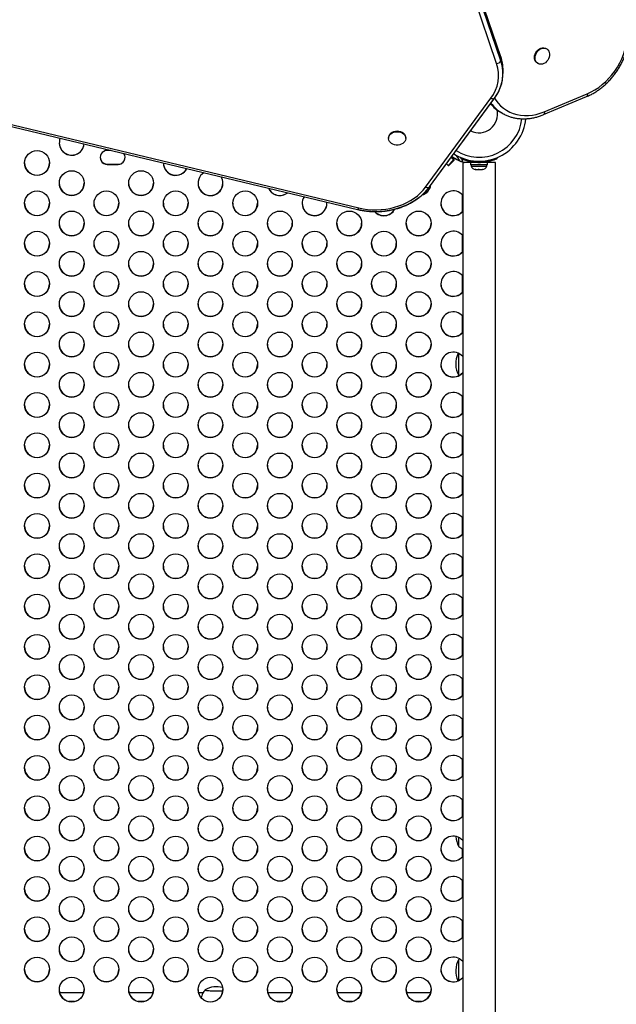
# Model space of a CAD drawing. Units: inches. Extents: x 306 to 2383, y 121 to 1067.
# Drawn here: x 544 to 568, y 344 to 383 of the extents above; entities that cross this region are included whole.
import ezdxf

# ---------------------------------------------------------------- set-up
doc = ezdxf.new("R2010")
doc.units = ezdxf.units.IN
doc.header["$MEASUREMENT"] = 0
doc.header["$PDSIZE"] = -1
doc.layers.add('CONTOUR', color=7, linetype='Continuous')
doc.layers.add('DIM_IMP_BORDURE', color=7, linetype='Continuous')
doc.styles.add('DIM', font='romans.shx')
doc.dimstyles.new('Implantation (Pied-mètre)', dxfattribs={"dimscale": 96, "dimtxt": 0.09375, "dimasz": 0.125, "dimexe": 0.125, "dimexo": 0.125, "dimgap": 0.03, "dimtad": 1, "dimdec": 3, "dimzin": 0, "dimdsep": 46, "dimlunit": 4, "dimtxsty": 'DIM', "dimblk1": 'OBLIQUE', "dimblk2": 'OBLIQUE', "dimsah": 1, "dimcen": 0.089844, "dimdle": 0.125, "dimclrt": 7, "dimadec": 0, "dimazin": 0, "dimtfac": 1, "dimtdec": 0, "dimtofl": 0, "dimtmove": 0, "dimatfit": 3, "dimldrblk": 'OBLIQUE', "dimfxl": 1, "dimfrac": 2, "dimtolj": 1, "dimtzin": 0, "dimarcsym": 0})

# ---------------------------------------------------------------- blocks, each defined once
blk = doc.blocks.new('_OBLIQUE')
at = {"color": 0, "linetype": 'ByBlock'}
blk.add_line((-0.5, -0.5), (0.5, 0.5), dxfattribs=at)
blk = doc.blocks.new('*D33')
at = {"layer": 'Defpoints', "color": 0}
for p in [(704.519, 966.398), (550.086, 157.377), (1176.393, 157.377)]:
    blk.add_point(p, dxfattribs=at)
at = {"layer": 'DIM_IMP_BORDURE', "color": 0, "lineweight": -2}
for p, q in [((1176.393, 982.648), (1176.393, 141.127)), ((720.769, 966.398), (1192.643, 966.398)), ((566.336, 157.377), (1192.643, 157.377))]:
    blk.add_line(p, q, dxfattribs=at)
at = {"layer": 'DIM_IMP_BORDURE', "color": 0, "lineweight": -2, "xscale": 16.25, "yscale": 16.25, "zscale": 16.25}
for p, rotation in [((1176.393, 966.398), 90), ((1176.393, 157.377), 270)]:
    blk.add_blockref('_OBLIQUE', p, dxfattribs=dict(at, rotation=rotation))
at = {"layer": 'DIM_IMP_BORDURE', "color": 7, "insert": (1163.225, 561.888), "char_height": 12.1875, "attachment_point": 5, "rotation": 90, "style": 'DIM'}
blk.add_mtext('\\A1;67\'-5" [20.549m]', dxfattribs=at)

msp = doc.modelspace()

# ---------------------------------------------------------------- linework, layer by layer
at = {"layer": 'CONTOUR'}
for p, q in [((563.83577, 381.82689), (561.40789, 388.94651)), ((563.66552, 381.5593), (561.23764, 388.67892)), ((563.83609, 381.67262), (561.40822, 388.79224)), ((565.67388, 382.15682), (565.64887, 382.17126)), ((563.83577, 381.82689), (563.83609, 381.67262)), ((534.84283, 381.34019), (558.12008, 375.75892)), ((565.30507, 381.57578), (565.33008, 381.56134)), ((534.79887, 381.27356), (558.07612, 375.6923)), ((563.92147, 381.16623), (563.92114, 381.32051)), ((560.8113, 376.59526), (563.4336, 380.17139)), ((560.96226, 376.60009), (563.58456, 380.17622)), ((560.96423, 376.60297), (563.58653, 380.17909)), ((563.58456, 380.17622), (563.58653, 380.17909)), ((565.55248, 379.50915), (567.28152, 380.23383)), ((565.58003, 379.62433), (567.30907, 380.349)), ((563.8317, 379.60188), (563.89838, 379.56338)), ((563.90579, 379.55913), (563.89838, 379.56338)), ((559.32202, 378.57962), (559.32208, 378.55069)), ((560.00968, 378.55214), (560.00962, 378.58107)), ((548.16145, 378.06957), (548.00969, 378.06957)), ((561.83448, 377.78957), (561.93786, 377.68655)), ((561.896, 377.80708), (561.86664, 377.77782)), ((561.896, 377.80088), (561.86664, 377.77162)), ((561.86664, 377.77782), (561.86664, 377.77162)), ((561.86664, 377.77162), (561.95598, 377.68259)), ((561.896, 377.80708), (561.896, 377.80088)), ((562.18446, 377.6558), (562.1087, 377.79029)), ((562.23101, 377.73102), (562.24882, 377.77505)), ((563.66632, 377.77505), (563.68414, 377.73102)), ((548.00969, 377.51522), (548.44719, 377.51522)), ((548.00969, 377.51522), (548.00969, 377.50901)), ((548.00969, 377.50901), (548.44719, 377.50901)), ((548.44719, 377.51522), (548.44719, 377.50901)), ((561.64789, 377.5351), (561.71688, 377.46634)), ((561.72793, 377.45533), (561.64789, 377.5351)), ((561.93786, 377.68655), (561.71688, 377.46634)), ((561.72, 377.46945), (561.72793, 377.46154)), ((561.95286, 377.68569), (561.72793, 377.46154)), ((561.95598, 377.68259), (561.72793, 377.45533)), ((561.72793, 377.46154), (561.72793, 377.45533)), ((561.93786, 377.69276), (561.9489, 377.68174)), ((561.93786, 377.68655), (561.93786, 377.69276)), ((562.29124, 377.61513), (562.29124, 377.70791)), ((562.30007, 377.58963), (562.30007, 309.49773)), ((562.61685, 377.58963), (562.30007, 377.58963)), ((562.60342, 377.58963), (562.60342, 377.62286)), ((562.61685, 377.58963), (562.61685, 377.48375)), ((563.2983, 377.58963), (562.61685, 377.58963)), ((563.2983, 377.48375), (562.61685, 377.48375)), ((562.63882, 377.48375), (562.63882, 377.43685)), ((562.63882, 377.43685), (563.27632, 377.43685)), ((562.71622, 377.6053), (562.71622, 377.58963)), ((562.77007, 377.59921), (562.77007, 377.58963)), ((562.86809, 377.63925), (562.84924, 377.59266)), ((563.06591, 377.59266), (563.04706, 377.63925)), ((563.14507, 377.58963), (563.14507, 377.60026)), ((563.27632, 377.43685), (563.27632, 377.48375)), ((563.2983, 377.48375), (563.2983, 377.58963)), ((563.61507, 377.58963), (563.2983, 377.58963)), ((563.61507, 309.49773), (563.61507, 377.58963)), ((562.79803, 377.3049), (562.83535, 377.29625)), ((562.82127, 377.29625), (562.79803, 377.3049)), ((562.83535, 377.29625), (562.82127, 377.29625)), ((562.83535, 377.29625), (562.91937, 377.29625)), ((562.91937, 377.29625), (562.93346, 377.3049)), ((562.95669, 377.29625), (562.91937, 377.29625)), ((562.93346, 377.3049), (562.95669, 377.29625)), ((562.95669, 377.29625), (563.05568, 377.29625)), ((563.05568, 377.29625), (563.093, 377.3049)), ((563.05568, 377.29625), (563.0559, 377.29625)), ((563.0559, 377.29625), (563.07892, 377.29625)), ((563.093, 377.3049), (563.07892, 377.29625)), ((563.07892, 377.29625), (563.0982, 377.29625)), ((562.29124, 375.61303), (562.29124, 376.27776)), ((556.84443, 375.94229), (556.84231, 375.98813)), ((562.29124, 373.99125), (562.29124, 374.65598)), ((562.29124, 372.36947), (562.29124, 373.03421)), ((562.29124, 370.74769), (562.29124, 371.41243)), ((562.14507, 369.0379), (562.14507, 369.90089)), ((562.14507, 369.01568), (562.14507, 369.90089)), ((562.14507, 369.01568), (562.14507, 369.0379)), ((562.29124, 367.50413), (562.29124, 368.16887)), ((562.29124, 365.88235), (562.29124, 366.54709)), ((562.29124, 364.26058), (562.29124, 364.92531)), ((562.29124, 362.6388), (562.29124, 363.30353)), ((562.29124, 361.01702), (562.29124, 361.68176)), ((562.29124, 359.39524), (562.29124, 360.05998)), ((562.29124, 357.77346), (562.29124, 358.4382)), ((562.29124, 356.15168), (562.29124, 356.81642)), ((562.29124, 354.5299), (562.29124, 355.19464)), ((562.29124, 352.90813), (562.29124, 353.57286)), ((562.29124, 351.28635), (562.29124, 351.95108)), ((562.14507, 350.07806), (562.14507, 350.43954)), ((562.29124, 349.66457), (562.29124, 349.97825)), ((562.29124, 348.04279), (562.29124, 348.70753)), ((562.29124, 346.42101), (562.29124, 347.08575)), ((562.17336, 345.55795), (562.14507, 345.53456)), ((562.14507, 344.689), (562.14507, 345.53456)), ((546.09783, 344.20942), (547.07112, 344.20942)), ((546.09934, 344.20322), (547.06961, 344.20322)), ((548.88639, 344.20942), (549.85968, 344.20942)), ((548.8879, 344.20322), (549.85817, 344.20322)), ((551.67495, 344.20942), (551.87524, 344.20942)), ((551.67646, 344.20322), (551.87155, 344.20322)), ((554.4635, 344.20942), (555.4368, 344.20942)), ((554.46502, 344.20322), (555.43529, 344.20322)), ((557.25206, 344.20942), (558.22535, 344.20942)), ((557.25357, 344.20322), (558.22384, 344.20322)), ((560.04062, 344.20942), (561.01391, 344.20942)), ((560.04213, 344.20322), (561.0124, 344.20322)), ((546.70203, 343.83951), (546.46693, 343.83951)), ((549.49059, 343.83951), (549.25548, 343.83951)), ((555.0677, 343.83951), (554.8326, 343.83951)), ((557.85626, 343.83951), (557.62116, 343.83951)), ((560.64482, 343.83951), (560.40971, 343.83951))]:
    msp.add_line(p, q, dxfattribs=at)
at = {"layer": 'CONTOUR', "flags": 128}
for points in [[(567.30907, 380.349), (567.46549, 380.42187), (567.61864, 380.50794), (567.76751, 380.60663), (567.91109, 380.71729), (568.04842, 380.83918), (568.17859, 380.97148), (568.30072, 381.1133), (568.41401, 381.2637), (568.51768, 381.42167), (568.61105, 381.58615), (568.69349, 381.75604), (568.76445, 381.93022), (568.82346, 382.1075), (568.87011, 382.28671), (568.90411, 382.46665), (568.92522, 382.64611)], [(565.30507, 381.57578), (565.27125, 381.59997), (565.23409, 381.64166), (565.20688, 381.69285), (565.19072, 381.75144), (565.18628, 381.81502), (565.19374, 381.881), (565.2128, 381.94667), (565.24267, 382.00934), (565.28214, 382.06646), (565.32958, 382.11568), (565.38306, 382.15498), (565.44038, 382.18276), (565.4992, 382.19788), (565.55711, 382.19972), (565.61174, 382.1882), (565.64887, 382.17126)], [(565.77709, 381.81856), (565.7525, 381.75405), (565.71765, 381.69385), (565.67398, 381.64041), (565.62326, 381.59592), (565.56757, 381.5622), (565.5092, 381.54064), (565.45054, 381.53212), (565.39398, 381.53698), (565.34184, 381.55503), (565.29626, 381.58553), (565.2591, 381.62722), (565.23189, 381.67841), (565.21573, 381.737), (565.21129, 381.80058), (565.21875, 381.86656), (565.23781, 381.93223), (565.26768, 381.99491), (565.30715, 382.05202), (565.35459, 382.10124), (565.40806, 382.14054), (565.46539, 382.16832), (565.52421, 382.18344), (565.58211, 382.18528), (565.63674, 382.17377), (565.68585, 382.14937), (565.72744, 382.11309), (565.75979, 382.0664), (565.78159, 382.01123), (565.79194, 381.94984), (565.79042, 381.88472), (565.77709, 381.81856)], [(563.4336, 380.17139), (563.45849, 380.16147), (563.48278, 380.15452), (563.5059, 380.1507), (563.52731, 380.1501), (563.5465, 380.15274), (563.56301, 380.15856), (563.57646, 380.16741), (563.58456, 380.17622)], [(563.5777, 380.16705), (563.62678, 380.09402), (563.72179, 379.97366), (563.82706, 379.86469), (563.94187, 379.76786), (564.06546, 379.68381), (564.19701, 379.61311), (564.33561, 379.55623), (564.48035, 379.51356), (564.63024, 379.48538), (564.78429, 379.47188), (564.94146, 379.47316), (565.10069, 379.4892), (565.26091, 379.51989), (565.42105, 379.56504), (565.58003, 379.62433)], [(567.30907, 380.349), (567.3124, 380.31774), (567.31175, 380.2899), (567.30715, 380.26655), (567.29879, 380.24859), (567.28697, 380.23671), (567.28152, 380.23383)], [(565.58003, 379.62433), (565.58335, 379.59307), (565.58271, 379.56523), (565.57811, 379.54188), (565.56974, 379.52392), (565.55793, 379.51203), (565.55245, 379.50914)], [(559.32202, 378.57962), (559.32606, 378.62141), (559.34359, 378.67439), (559.37431, 378.72353), (559.41697, 378.7668), (559.46982, 378.80244), (559.53069, 378.82899), (559.59709, 378.84536), (559.6663, 378.85087), (559.7355, 378.84532), (559.80184, 378.82891), (559.86262, 378.80233), (559.91534, 378.76666), (559.95784, 378.72336), (559.98839, 378.6742), (560.00573, 378.62121), (560.00962, 378.58107)], [(559.76835, 378.29326), (559.70019, 378.28226), (559.63062, 378.28228), (559.56251, 378.29332), (559.49862, 378.31493), (559.44158, 378.34621), (559.39372, 378.3859), (559.35701, 378.43237), (559.33294, 378.4837), (559.3225, 378.53782), (559.32612, 378.59248), (559.34365, 378.64547), (559.37437, 378.6946), (559.41703, 378.73788), (559.46988, 378.77352), (559.53075, 378.80006), (559.59715, 378.81643), (559.66636, 378.82195), (559.73556, 378.81639), (559.8019, 378.79998), (559.86268, 378.7734), (559.9154, 378.73773), (559.9579, 378.69443), (559.98845, 378.64528), (560.00579, 378.59228), (560.00922, 378.53761), (559.99859, 378.48351), (559.97434, 378.43218), (559.93746, 378.38574), (559.88946, 378.34608), (559.83231, 378.31483), (559.76835, 378.29326)], [(558.06824, 375.70299), (558.24861, 375.66548), (558.43204, 375.63865), (558.61752, 375.62268), (558.80401, 375.61763), (558.99048, 375.62354), (559.17588, 375.64039), (559.35918, 375.66806), (559.53936, 375.70642), (559.71542, 375.75524), (559.88637, 375.81426), (560.05126, 375.88314), (560.20918, 375.9615), (560.35924, 376.04891), (560.50061, 376.14487), (560.6325, 376.24886), (560.75418, 376.3603), (560.86496, 376.47855), (560.96423, 376.60297)], [(558.12008, 375.75892), (558.29766, 375.72232), (558.47836, 375.69686), (558.66107, 375.68272), (558.84464, 375.67997), (559.02793, 375.68864), (559.2098, 375.70868), (559.3891, 375.73995), (559.56471, 375.78226), (559.73554, 375.83535), (559.90053, 375.89888), (560.05864, 375.97247), (560.20888, 376.05564), (560.35032, 376.14789), (560.48207, 376.24862), (560.60331, 376.35722), (560.71328, 376.47301), (560.8113, 376.59526)], [(560.8113, 376.59526), (560.83618, 376.58534), (560.86047, 376.57839), (560.88359, 376.57457), (560.905, 376.57398), (560.92419, 376.57662), (560.94071, 376.58243), (560.95416, 376.59129), (560.96226, 376.60009)], [(558.12008, 375.75892), (558.11168, 375.73866), (558.10347, 375.72161), (558.09564, 375.70817), (558.08839, 375.69867), (558.08188, 375.69332), (558.07627, 375.69226), (558.07612, 375.6923)], [(551.95216, 344.31341), (551.9472, 344.30762), (551.95461, 344.30086), (551.97604, 344.29432), (552.01084, 344.28818), (552.05794, 344.28263), (552.11592, 344.27785), (552.18302, 344.27398), (552.2572, 344.27113), (552.3362, 344.2694), (552.41762, 344.26883), (552.49899, 344.26945), (552.57784, 344.27123), (552.65177, 344.27412), (552.65914, 344.27448)], [(551.95216, 344.31341), (551.94816, 344.31025), (551.95005, 344.30347), (551.9661, 344.29682), (551.99582, 344.2905), (552.0383, 344.2847), (552.09226, 344.2796), (552.15605, 344.27536), (552.22774, 344.27211), (552.30515, 344.26994), (552.38592, 344.26891), (552.46761, 344.26907), (552.54772, 344.2704), (552.62384, 344.27287), (552.65914, 344.27448)]]:
    msp.add_lwpolyline(points, dxfattribs=at)
at = {"layer": 'CONTOUR'}
for centre in [(545.19139, 377.56426), (546.58566, 376.75337), (549.37422, 376.75337), (545.19139, 375.94248), (547.97994, 375.94248), (550.7685, 375.94248), (553.55706, 375.94248), (546.58566, 375.13159), (549.37422, 375.13159), (552.16278, 375.13159), (554.95134, 375.13159), (557.7399, 375.13159), (560.52845, 375.13159), (545.19139, 374.3207), (547.97994, 374.3207), (550.7685, 374.3207), (553.55706, 374.3207), (556.34562, 374.3207), (559.13417, 374.3207), (546.58566, 373.50982), (549.37422, 373.50982), (552.16278, 373.50982), (554.95134, 373.50982), (557.7399, 373.50982), (560.52845, 373.50982), (545.19139, 372.69893), (547.97994, 372.69893), (550.7685, 372.69893), (553.55706, 372.69893), (556.34562, 372.69893), (559.13417, 372.69893), (546.58566, 371.88804), (549.37422, 371.88804), (552.16278, 371.88804), (554.95134, 371.88804), (557.7399, 371.88804), (560.52845, 371.88804), (545.19139, 371.07715), (547.97994, 371.07715), (550.7685, 371.07715), (553.55706, 371.07715), (556.34562, 371.07715), (559.13417, 371.07715), (546.58566, 370.26626), (549.37422, 370.26626), (552.16278, 370.26626), (554.95134, 370.26626), (557.7399, 370.26626), (560.52845, 370.26626), (545.19139, 369.45537), (547.97994, 369.45537), (550.7685, 369.45537), (553.55706, 369.45537), (556.34562, 369.45537), (559.13417, 369.45537), (546.58566, 368.64448), (549.37422, 368.64448), (552.16278, 368.64448), (554.95134, 368.64448), (557.7399, 368.64448), (560.52845, 368.64448), (545.19139, 367.83359), (547.97994, 367.83359), (550.7685, 367.83359), (553.55706, 367.83359), (556.34562, 367.83359), (559.13417, 367.83359), (546.58566, 367.0227), (549.37422, 367.0227), (552.16278, 367.0227), (554.95134, 367.0227), (557.7399, 367.0227), (560.52845, 367.0227), (545.19139, 366.21181), (547.97994, 366.21181), (550.7685, 366.21181), (553.55706, 366.21181), (556.34562, 366.21181), (559.13417, 366.21181), (546.58566, 365.40092), (549.37422, 365.40092), (552.16278, 365.40092), (554.95134, 365.40092), (557.7399, 365.40092), (560.52845, 365.40092), (545.19139, 364.59003), (547.97994, 364.59003), (550.7685, 364.59003), (553.55706, 364.59003), (556.34562, 364.59003), (559.13417, 364.59003), (546.58566, 363.77914), (549.37422, 363.77914), (552.16278, 363.77914), (554.95134, 363.77914), (557.7399, 363.77914), (560.52845, 363.77914), (545.19139, 362.96826), (547.97994, 362.96826), (550.7685, 362.96826), (553.55706, 362.96826), (556.34562, 362.96826), (559.13417, 362.96826), (546.58566, 362.15737), (549.37422, 362.15737), (552.16278, 362.15737), (554.95134, 362.15737), (557.7399, 362.15737), (560.52845, 362.15737), (545.19139, 361.34648), (547.97994, 361.34648), (550.7685, 361.34648), (553.55706, 361.34648), (556.34562, 361.34648), (559.13417, 361.34648), (546.58566, 360.53559), (549.37422, 360.53559), (552.16278, 360.53559), (554.95134, 360.53559), (557.7399, 360.53559), (560.52845, 360.53559), (545.19139, 359.7247), (547.97994, 359.7247), (550.7685, 359.7247), (553.55706, 359.7247), (556.34562, 359.7247), (559.13417, 359.7247), (546.58566, 358.91381), (549.37422, 358.91381), (552.16278, 358.91381), (554.95134, 358.91381), (557.7399, 358.91381), (560.52845, 358.91381), (545.19139, 358.10292), (547.97994, 358.10292), (550.7685, 358.10292), (553.55706, 358.10292), (556.34562, 358.10292), (559.13417, 358.10292), (546.58566, 357.29203), (549.37422, 357.29203), (552.16278, 357.29203), (554.95134, 357.29203), (557.7399, 357.29203), (560.52845, 357.29203), (545.19139, 356.48114), (547.97994, 356.48114), (550.7685, 356.48114), (553.55706, 356.48114), (556.34562, 356.48114), (559.13417, 356.48114), (546.58566, 355.67025), (549.37422, 355.67025), (552.16278, 355.67025), (554.95134, 355.67025), (557.7399, 355.67025), (560.52845, 355.67025), (545.19139, 354.85936), (547.97994, 354.85936), (550.7685, 354.85936), (553.55706, 354.85936), (556.34562, 354.85936), (559.13417, 354.85936), (546.58566, 354.04847), (549.37422, 354.04847), (552.16278, 354.04847), (554.95134, 354.04847), (557.7399, 354.04847), (560.52845, 354.04847), (545.19139, 353.23758), (547.97994, 353.23758), (550.7685, 353.23758), (553.55706, 353.23758), (556.34562, 353.23758), (559.13417, 353.23758), (546.58566, 352.42669), (549.37422, 352.42669), (552.16278, 352.42669), (554.95134, 352.42669), (557.7399, 352.42669), (560.52845, 352.42669), (545.19139, 351.61581), (547.97994, 351.61581), (550.7685, 351.61581), (553.55706, 351.61581), (556.34562, 351.61581), (559.13417, 351.61581), (546.58566, 350.80492), (549.37422, 350.80492), (552.16278, 350.80492), (554.95134, 350.80492), (557.7399, 350.80492), (560.52845, 350.80492), (545.19139, 349.99403), (547.97994, 349.99403), (550.7685, 349.99403), (553.55706, 349.99403), (556.34562, 349.99403), (559.13417, 349.99403), (546.58566, 349.18314), (549.37422, 349.18314), (552.16278, 349.18314), (554.95134, 349.18314), (557.7399, 349.18314), (560.52845, 349.18314), (545.19139, 348.37225), (547.97994, 348.37225), (550.7685, 348.37225), (553.55706, 348.37225), (556.34562, 348.37225), (559.13417, 348.37225), (546.58566, 347.56136), (549.37422, 347.56136), (552.16278, 347.56136), (554.95134, 347.56136), (557.7399, 347.56136), (560.52845, 347.56136), (545.19139, 346.75047), (547.97994, 346.75047), (550.7685, 346.75047), (553.55706, 346.75047), (556.34562, 346.75047), (559.13417, 346.75047), (546.58566, 345.93958), (549.37422, 345.93958), (552.16278, 345.93958), (554.95134, 345.93958), (557.7399, 345.93958), (560.52845, 345.93958), (545.19139, 345.12869), (547.97994, 345.12869), (550.7685, 345.12869), (553.55706, 345.12869), (556.34562, 345.12869), (559.13417, 345.12869), (546.58566, 344.3178), (549.37422, 344.3178), (552.16278, 344.3178), (554.95134, 344.3178), (557.7399, 344.3178), (560.52845, 344.3178)]:
    msp.add_circle(centre, 0.49881, dxfattribs=at)
for centre, radius, start, end in [((562.34759, 381.31562), 1.57356, 359.985195, 18.960292), ((562.34736, 381.31557), 1.57379, 0.179895, 18.959514), ((562.24211, 381.08381), 1.50073, 322.555746, 18.471884), ((562.30438, 381.16095), 1.61492, 322.555746, 18.471884), ((562.31282, 381.16144), 1.60676, 325.51122, 18.550596), ((563.62515, 381.80511), 0.2491, 279.325374, 327.867732), ((564.62674, 380.97327), 1.58518, 220.278973, 239.897518), ((564.69981, 380.94301), 1.59551, 217.514272, 239.847778), ((562.95757, 379.52713), 0.74728, 243.11899, 13.543332), ((562.95757, 379.52713), 1.89, 237.439296, 354.432511), ((562.95757, 379.52713), 1.73415, 237.77155, 353.895666), ((546.58454, 378.38259), 0.50007, 180.163645, 353.786781), ((546.5848, 378.37585), 0.49974, 158.489803, 354.543307), ((548.00928, 377.79605), 0.28084, 180.113955, 270.0843), ((548.00897, 377.78929), 0.28028, 89.851508, 270.148492), ((548.44803, 377.78928), 0.28026, 269.829409, 33.749506), ((548.44775, 377.79591), 0.28069, 269.88638, 359.915364), ((562.89541, 379.36204), 1.84843, 237.270113, 253.510613), ((562.89538, 379.35579), 1.84838, 237.270012, 252.846604), ((561.50019, 377.39949), 0.72319, 32.709527, 40.512555), ((545.1902, 377.57161), 0.5, 180.153269, 359.846731), ((550.76752, 377.57193), 0.50021, 180.189109, 332.197107), ((550.76752, 377.56572), 0.50021, 180.188625, 332.90962), ((562.86862, 377.54484), 0.2539, 205.170658, 258.258924), ((562.95757, 379.52713), 1.9375, 266.794751, 273.205249), ((563.04653, 377.54484), 0.2539, 281.741076, 334.829342), ((552.16227, 376.75295), 0.49932, 122.417145, 0.026792), ((552.16455, 376.75311), 0.49704, 0.007966, 30.7599), ((546.58448, 376.76072), 0.5, 180.153269, 359.846731), ((549.37304, 376.76072), 0.5, 180.153269, 359.846731), ((552.16159, 376.76072), 0.5, 180.153269, 359.846731), ((560.52856, 376.75395), 0.4988, 285.313867, 351.697304), ((560.52858, 376.76016), 0.49879, 286.553156, 350.785053), ((554.95023, 376.75557), 0.50076, 204.056464, 308.976646), ((554.95023, 376.76179), 0.50078, 204.933293, 308.099818), ((556.34486, 375.94287), 0.49957, 147.83679, 359.933687), ((561.92194, 375.94229), 0.49896, 40.725825, 319.274175), ((545.1902, 375.94983), 0.5, 180.153269, 359.846731), ((547.97876, 375.94983), 0.5, 180.153269, 359.846731), ((550.76731, 375.94983), 0.5, 180.153269, 359.846731), ((553.55587, 375.94983), 0.5, 180.153269, 359.846731), ((556.34443, 375.94983), 0.5, 180.153269, 359.846731), ((561.92174, 375.95016), 0.5002, 180.190427, 319.144727), ((559.13293, 375.94476), 0.50084, 222.667298, 330.889652), ((559.13292, 375.95107), 0.50091, 223.600021, 329.976843), ((546.58448, 375.13894), 0.5, 180.153269, 359.846731), ((549.37304, 375.13894), 0.5, 180.153269, 359.846731), ((552.16159, 375.13894), 0.5, 180.153269, 359.846731), ((554.95015, 375.13894), 0.5, 180.153269, 359.846731), ((557.73871, 375.13894), 0.5, 180.153269, 359.846731), ((560.52727, 375.13894), 0.5, 180.153269, 359.846731), ((561.92194, 374.32051), 0.49896, 40.725825, 319.274175), ((545.1902, 374.32806), 0.5, 180.153269, 359.846731), ((547.97876, 374.32806), 0.5, 180.153269, 359.846731), ((550.76731, 374.32806), 0.5, 180.153269, 359.846731), ((553.55587, 374.32806), 0.5, 180.153269, 359.846731), ((556.34443, 374.32806), 0.5, 180.153269, 359.846731), ((559.13299, 374.32806), 0.5, 180.153269, 359.846731), ((561.92174, 374.32838), 0.5002, 180.190427, 319.144727), ((546.58448, 373.51717), 0.5, 180.153269, 359.846731), ((549.37304, 373.51717), 0.5, 180.153269, 359.846731), ((552.16159, 373.51717), 0.5, 180.153269, 359.846731), ((554.95015, 373.51717), 0.5, 180.153269, 359.846731), ((557.73871, 373.51717), 0.5, 180.153269, 359.846731), ((560.52727, 373.51717), 0.5, 180.153269, 359.846731), ((561.92194, 372.69874), 0.49896, 40.725825, 319.274175), ((545.1902, 372.70628), 0.5, 180.153269, 359.846731), ((547.97876, 372.70628), 0.5, 180.153269, 359.846731), ((550.76731, 372.70628), 0.5, 180.153269, 359.846731), ((553.55587, 372.70628), 0.5, 180.153269, 359.846731), ((556.34443, 372.70628), 0.5, 180.153269, 359.846731), ((559.13299, 372.70628), 0.5, 180.153269, 359.846731), ((561.92174, 372.7066), 0.5002, 180.190427, 319.144727), ((546.58448, 371.89539), 0.5, 180.153269, 359.846731), ((549.37304, 371.89539), 0.5, 180.153269, 359.846731), ((552.16159, 371.89539), 0.5, 180.153269, 359.846731), ((554.95015, 371.89539), 0.5, 180.153269, 359.846731), ((557.73871, 371.89539), 0.5, 180.153269, 359.846731), ((560.52727, 371.89539), 0.5, 180.153269, 359.846731), ((561.92194, 371.07696), 0.49896, 40.725825, 319.274175), ((545.1902, 371.0845), 0.5, 180.153269, 359.846731), ((547.97876, 371.0845), 0.5, 180.153269, 359.846731), ((550.76731, 371.0845), 0.5, 180.153269, 359.846731), ((553.55587, 371.0845), 0.5, 180.153269, 359.846731), ((556.34443, 371.0845), 0.5, 180.153269, 359.846731), ((559.13299, 371.0845), 0.5, 180.153269, 359.846731), ((561.92174, 371.08482), 0.5002, 180.190427, 319.144727), ((546.58448, 370.27361), 0.5, 180.153269, 359.846731), ((549.37304, 370.27361), 0.5, 180.153269, 359.846731), ((552.16159, 370.27361), 0.5, 180.153269, 359.846731), ((554.95015, 370.27361), 0.5, 180.153269, 359.846731), ((557.73871, 370.27361), 0.5, 180.153269, 359.846731), ((560.52727, 370.27361), 0.5, 180.153269, 359.846731), ((561.92194, 369.45518), 0.49896, 40.725825, 319.274175), ((562.96148, 369.48118), 0.94141, 152.844461, 209.862834), ((545.1902, 369.46272), 0.5, 180.153269, 359.846731), ((547.97876, 369.46272), 0.5, 180.153269, 359.846731), ((550.76731, 369.46272), 0.5, 180.153269, 359.846731), ((553.55587, 369.46272), 0.5, 180.153269, 359.846731), ((556.34443, 369.46272), 0.5, 180.153269, 359.846731), ((559.13299, 369.46272), 0.5, 180.153269, 359.846731), ((561.92174, 369.46304), 0.5002, 180.190427, 319.144727), ((546.58448, 368.65183), 0.5, 180.153269, 359.846731), ((549.37304, 368.65183), 0.5, 180.153269, 359.846731), ((552.16159, 368.65183), 0.5, 180.153269, 359.846731), ((554.95015, 368.65183), 0.5, 180.153269, 359.846731), ((557.73871, 368.65183), 0.5, 180.153269, 359.846731), ((560.52727, 368.65183), 0.5, 180.153269, 359.846731), ((561.92194, 367.8334), 0.49896, 40.725825, 319.274175), ((545.1902, 367.84094), 0.5, 180.153269, 359.846731), ((547.97876, 367.84094), 0.5, 180.153269, 359.846731), ((550.76731, 367.84094), 0.5, 180.153269, 359.846731), ((553.55587, 367.84094), 0.5, 180.153269, 359.846731), ((556.34443, 367.84094), 0.5, 180.153269, 359.846731), ((559.13299, 367.84094), 0.5, 180.153269, 359.846731), ((561.92174, 367.84127), 0.5002, 180.190427, 319.144727), ((546.58448, 367.03005), 0.5, 180.153269, 359.846731), ((549.37304, 367.03005), 0.5, 180.153269, 359.846731), ((552.16159, 367.03005), 0.5, 180.153269, 359.846731), ((554.95015, 367.03005), 0.5, 180.153269, 359.846731), ((557.73871, 367.03005), 0.5, 180.153269, 359.846731), ((560.52727, 367.03005), 0.5, 180.153269, 359.846731), ((561.92194, 366.21162), 0.49896, 40.725825, 319.274175), ((545.1902, 366.21916), 0.5, 180.153269, 359.846731), ((547.97876, 366.21916), 0.5, 180.153269, 359.846731), ((550.76731, 366.21916), 0.5, 180.153269, 359.846731), ((553.55587, 366.21916), 0.5, 180.153269, 359.846731), ((556.34443, 366.21916), 0.5, 180.153269, 359.846731), ((559.13299, 366.21916), 0.5, 180.153269, 359.846731), ((561.92174, 366.21949), 0.5002, 180.190427, 319.144727), ((546.58448, 365.40827), 0.5, 180.153269, 359.846731), ((549.37304, 365.40827), 0.5, 180.153269, 359.846731), ((552.16159, 365.40827), 0.5, 180.153269, 359.846731), ((554.95015, 365.40827), 0.5, 180.153269, 359.846731), ((557.73871, 365.40827), 0.5, 180.153269, 359.846731), ((560.52727, 365.40827), 0.5, 180.153269, 359.846731), ((561.92194, 364.58984), 0.49896, 40.725825, 319.274175), ((545.1902, 364.59738), 0.5, 180.153269, 359.846731), ((547.97876, 364.59738), 0.5, 180.153269, 359.846731), ((550.76731, 364.59738), 0.5, 180.153269, 359.846731), ((553.55587, 364.59738), 0.5, 180.153269, 359.846731), ((556.34443, 364.59738), 0.5, 180.153269, 359.846731), ((559.13299, 364.59738), 0.5, 180.153269, 359.846731), ((561.92174, 364.59771), 0.5002, 180.190427, 319.144727), ((546.58448, 363.78649), 0.5, 180.153269, 359.846731), ((549.37304, 363.78649), 0.5, 180.153269, 359.846731), ((552.16159, 363.78649), 0.5, 180.153269, 359.846731), ((554.95015, 363.78649), 0.5, 180.153269, 359.846731), ((557.73871, 363.78649), 0.5, 180.153269, 359.846731), ((560.52727, 363.78649), 0.5, 180.153269, 359.846731), ((561.92194, 362.96806), 0.49896, 40.725825, 319.274175), ((545.1902, 362.97561), 0.5, 180.153269, 359.846731), ((547.97876, 362.97561), 0.5, 180.153269, 359.846731), ((550.76731, 362.97561), 0.5, 180.153269, 359.846731), ((553.55587, 362.97561), 0.5, 180.153269, 359.846731), ((556.34443, 362.97561), 0.5, 180.153269, 359.846731), ((559.13299, 362.97561), 0.5, 180.153269, 359.846731), ((561.92174, 362.97593), 0.5002, 180.190427, 319.144727), ((546.58448, 362.16472), 0.5, 180.153269, 359.846731), ((549.37304, 362.16472), 0.5, 180.153269, 359.846731), ((552.16159, 362.16472), 0.5, 180.153269, 359.846731), ((554.95015, 362.16472), 0.5, 180.153269, 359.846731), ((557.73871, 362.16472), 0.5, 180.153269, 359.846731), ((560.52727, 362.16472), 0.5, 180.153269, 359.846731), ((561.92194, 361.34629), 0.49896, 40.725825, 319.274175), ((545.1902, 361.35383), 0.5, 180.153269, 359.846731), ((547.97876, 361.35383), 0.5, 180.153269, 359.846731), ((550.76731, 361.35383), 0.5, 180.153269, 359.846731), ((553.55587, 361.35383), 0.5, 180.153269, 359.846731), ((556.34443, 361.35383), 0.5, 180.153269, 359.846731), ((559.13299, 361.35383), 0.5, 180.153269, 359.846731), ((561.92174, 361.35415), 0.5002, 180.190427, 319.144727), ((546.58448, 360.54294), 0.5, 180.153269, 359.846731), ((549.37304, 360.54294), 0.5, 180.153269, 359.846731), ((552.16159, 360.54294), 0.5, 180.153269, 359.846731), ((554.95015, 360.54294), 0.5, 180.153269, 359.846731), ((557.73871, 360.54294), 0.5, 180.153269, 359.846731), ((560.52727, 360.54294), 0.5, 180.153269, 359.846731), ((561.92194, 359.72451), 0.49896, 40.725825, 319.274175), ((545.1902, 359.73205), 0.5, 180.153269, 359.846731), ((547.97876, 359.73205), 0.5, 180.153269, 359.846731), ((550.76731, 359.73205), 0.5, 180.153269, 359.846731), ((553.55587, 359.73205), 0.5, 180.153269, 359.846731), ((556.34443, 359.73205), 0.5, 180.153269, 359.846731), ((559.13299, 359.73205), 0.5, 180.153269, 359.846731), ((561.92174, 359.73237), 0.5002, 180.190427, 319.144727), ((546.58448, 358.92116), 0.5, 180.153269, 359.846731), ((549.37304, 358.92116), 0.5, 180.153269, 359.846731), ((552.16159, 358.92116), 0.5, 180.153269, 359.846731), ((554.95015, 358.92116), 0.5, 180.153269, 359.846731), ((557.73871, 358.92116), 0.5, 180.153269, 359.846731), ((560.52727, 358.92116), 0.5, 180.153269, 359.846731), ((561.92194, 358.10273), 0.49896, 40.725825, 319.274175), ((545.1902, 358.11027), 0.5, 180.153269, 359.846731), ((547.97876, 358.11027), 0.5, 180.153269, 359.846731), ((550.76731, 358.11027), 0.5, 180.153269, 359.846731), ((553.55587, 358.11027), 0.5, 180.153269, 359.846731), ((556.34443, 358.11027), 0.5, 180.153269, 359.846731), ((559.13299, 358.11027), 0.5, 180.153269, 359.846731), ((561.92174, 358.11059), 0.5002, 180.190427, 319.144727), ((546.58448, 357.29938), 0.5, 180.153269, 359.846731), ((549.37304, 357.29938), 0.5, 180.153269, 359.846731), ((552.16159, 357.29938), 0.5, 180.153269, 359.846731), ((554.95015, 357.29938), 0.5, 180.153269, 359.846731), ((557.73871, 357.29938), 0.5, 180.153269, 359.846731), ((560.52727, 357.29938), 0.5, 180.153269, 359.846731), ((561.92194, 356.48095), 0.49896, 40.725825, 319.274175), ((545.1902, 356.48849), 0.5, 180.153269, 359.846731), ((547.97876, 356.48849), 0.5, 180.153269, 359.846731), ((550.76731, 356.48849), 0.5, 180.153269, 359.846731), ((553.55587, 356.48849), 0.5, 180.153269, 359.846731), ((556.34443, 356.48849), 0.5, 180.153269, 359.846731), ((559.13299, 356.48849), 0.5, 180.153269, 359.846731), ((561.92174, 356.48882), 0.5002, 180.190427, 319.144727), ((546.58448, 355.6776), 0.5, 180.153269, 359.846731), ((549.37304, 355.6776), 0.5, 180.153269, 359.846731), ((552.16159, 355.6776), 0.5, 180.153269, 359.846731), ((554.95015, 355.6776), 0.5, 180.153269, 359.846731), ((557.73871, 355.6776), 0.5, 180.153269, 359.846731), ((560.52727, 355.6776), 0.5, 180.153269, 359.846731), ((561.92194, 354.85917), 0.49896, 40.725825, 319.274175), ((545.1902, 354.86671), 0.5, 180.153269, 359.846731), ((547.97876, 354.86671), 0.5, 180.153269, 359.846731), ((550.76731, 354.86671), 0.5, 180.153269, 359.846731), ((553.55587, 354.86671), 0.5, 180.153269, 359.846731), ((556.34443, 354.86671), 0.5, 180.153269, 359.846731), ((559.13299, 354.86671), 0.5, 180.153269, 359.846731), ((561.92174, 354.86704), 0.5002, 180.190427, 319.144727), ((546.58448, 354.05582), 0.5, 180.153269, 359.846731), ((549.37304, 354.05582), 0.5, 180.153269, 359.846731), ((552.16159, 354.05582), 0.5, 180.153269, 359.846731), ((554.95015, 354.05582), 0.5, 180.153269, 359.846731), ((557.73871, 354.05582), 0.5, 180.153269, 359.846731), ((560.52727, 354.05582), 0.5, 180.153269, 359.846731), ((561.92194, 353.23739), 0.49896, 40.725825, 319.274175), ((545.1902, 353.24493), 0.5, 180.153269, 359.846731), ((547.97876, 353.24493), 0.5, 180.153269, 359.846731), ((550.76731, 353.24493), 0.5, 180.153269, 359.846731), ((553.55587, 353.24493), 0.5, 180.153269, 359.846731), ((556.34443, 353.24493), 0.5, 180.153269, 359.846731), ((559.13299, 353.24493), 0.5, 180.153269, 359.846731), ((561.92174, 353.24526), 0.5002, 180.190427, 319.144727), ((546.58448, 352.43404), 0.5, 180.153269, 359.846731), ((549.37304, 352.43404), 0.5, 180.153269, 359.846731), ((552.16159, 352.43404), 0.5, 180.153269, 359.846731), ((554.95015, 352.43404), 0.5, 180.153269, 359.846731), ((557.73871, 352.43404), 0.5, 180.153269, 359.846731), ((560.52727, 352.43404), 0.5, 180.153269, 359.846731), ((561.92194, 351.61561), 0.49896, 40.725825, 319.274175), ((545.1902, 351.62316), 0.5, 180.153269, 359.846731), ((547.97876, 351.62316), 0.5, 180.153269, 359.846731), ((550.76731, 351.62316), 0.5, 180.153269, 359.846731), ((553.55587, 351.62316), 0.5, 180.153269, 359.846731), ((556.34443, 351.62316), 0.5, 180.153269, 359.846731), ((559.13299, 351.62316), 0.5, 180.153269, 359.846731), ((561.92174, 351.62348), 0.5002, 180.190427, 319.144727), ((546.58448, 350.81227), 0.5, 180.153269, 359.846731), ((549.37304, 350.81227), 0.5, 180.153269, 359.846731), ((552.16159, 350.81227), 0.5, 180.153269, 359.846731), ((554.95015, 350.81227), 0.5, 180.153269, 359.846731), ((557.73871, 350.81227), 0.5, 180.153269, 359.846731), ((560.52727, 350.81227), 0.5, 180.153269, 359.846731), ((561.92194, 349.99384), 0.49896, 40.725825, 319.274175), ((562.96148, 350.54681), 0.94141, 183.954672, 209.862834), ((562.64704, 350.65621), 0.76565, 229.034755, 243.053439), ((545.1902, 350.00138), 0.5, 180.153269, 359.846731), ((547.97876, 350.00138), 0.5, 180.153269, 359.846731), ((550.76731, 350.00138), 0.5, 180.153269, 359.846731), ((553.55587, 350.00138), 0.5, 180.153269, 359.846731), ((556.34443, 350.00138), 0.5, 180.153269, 359.846731), ((559.13299, 350.00138), 0.5, 180.153269, 359.846731), ((561.92174, 350.0017), 0.5002, 180.190427, 319.144727), ((546.58448, 349.19049), 0.5, 180.153269, 359.846731), ((549.37304, 349.19049), 0.5, 180.153269, 359.846731), ((552.16159, 349.19049), 0.5, 180.153269, 359.846731), ((554.95015, 349.19049), 0.5, 180.153269, 359.846731), ((557.73871, 349.19049), 0.5, 180.153269, 359.846731), ((560.52727, 349.19049), 0.5, 180.153269, 359.846731), ((561.92194, 348.37206), 0.49896, 40.725825, 319.274175), ((545.1902, 348.3796), 0.5, 180.153269, 359.846731), ((547.97876, 348.3796), 0.5, 180.153269, 359.846731), ((550.76731, 348.3796), 0.5, 180.153269, 359.846731), ((553.55587, 348.3796), 0.5, 180.153269, 359.846731), ((556.34443, 348.3796), 0.5, 180.153269, 359.846731), ((559.13299, 348.3796), 0.5, 180.153269, 359.846731), ((561.92174, 348.37992), 0.5002, 180.190427, 319.144727), ((546.58448, 347.56871), 0.5, 180.153269, 359.846731), ((549.37304, 347.56871), 0.5, 180.153269, 359.846731), ((552.16159, 347.56871), 0.5, 180.153269, 359.846731), ((554.95015, 347.56871), 0.5, 180.153269, 359.846731), ((557.73871, 347.56871), 0.5, 180.153269, 359.846731), ((560.52727, 347.56871), 0.5, 180.153269, 359.846731), ((561.92194, 346.75028), 0.49896, 40.725825, 319.274175), ((545.1902, 346.75782), 0.5, 180.153269, 359.846731), ((547.97876, 346.75782), 0.5, 180.153269, 359.846731), ((550.76731, 346.75782), 0.5, 180.153269, 359.846731), ((553.55587, 346.75782), 0.5, 180.153269, 359.846731), ((556.34443, 346.75782), 0.5, 180.153269, 359.846731), ((559.13299, 346.75782), 0.5, 180.153269, 359.846731), ((561.92174, 346.75814), 0.5002, 180.190427, 319.144727), ((546.58448, 345.94693), 0.5, 180.153269, 359.846731), ((549.37304, 345.94693), 0.5, 180.153269, 359.846731), ((552.16159, 345.94693), 0.5, 180.153269, 359.846731), ((554.95015, 345.94693), 0.5, 180.153269, 359.846731), ((557.73871, 345.94693), 0.5, 180.153269, 359.846731), ((560.52727, 345.94693), 0.5, 180.153269, 359.846731), ((561.92194, 345.1285), 0.49896, 40.725825, 319.274175), ((562.96148, 345.06581), 0.94141, 150.137166, 204.743505), ((545.1902, 345.13604), 0.5, 180.153269, 359.846731), ((547.97876, 345.13604), 0.5, 180.153269, 359.846731), ((550.76731, 345.13604), 0.5, 180.153269, 359.846731), ((553.55587, 345.13604), 0.5, 180.153269, 359.846731), ((556.34443, 345.13604), 0.5, 180.153269, 359.846731), ((559.13299, 345.13604), 0.5, 180.153269, 359.846731), ((561.92174, 345.13637), 0.5002, 180.190427, 319.144727), ((546.58448, 344.32515), 0.5, 180.153269, 359.846731), ((549.37304, 344.32515), 0.5, 180.153269, 359.846731), ((552.16159, 344.32515), 0.5, 180.153269, 359.846731), ((552.41594, 343.49417), 0.94141, 75.362856, 119.5151), ((554.95015, 344.32515), 0.5, 180.153269, 359.846731), ((557.73871, 344.32515), 0.5, 180.153269, 359.846731), ((560.52727, 344.32515), 0.5, 180.153269, 359.846731)]:
    msp.add_arc(centre, radius, start, end, dxfattribs=at)
for points, knots in [([(567.28152, 380.23383), (567.30837, 380.24543), (567.38479, 380.27847), (567.50886, 380.34149), (567.65214, 380.42584), (567.7915, 380.52049), (567.92628, 380.62478), (568.05581, 380.73822), (568.17943, 380.86022), (568.29655, 380.99017), (568.40658, 381.12742), (568.50898, 381.27127), (568.60325, 381.42103), (568.68892, 381.57595), (568.76557, 381.73527), (568.83282, 381.8982), (568.8903, 382.06396), (568.93778, 382.23173), (568.97478, 382.40067), (568.99923, 382.55327), (569.00832, 382.64905), (569.01207, 382.68859)], [0, 0, 0, 0, 0.02960589, 0.08426674, 0.13896094, 0.19369935, 0.24846966, 0.30326215, 0.35806957, 0.41288697, 0.46771092, 0.52254003, 0.57737429, 0.63221439, 0.6870612, 0.74191554, 0.7967782, 0.85164934, 0.90652813, 0.96141134, 1, 1, 1, 1]), ([(563.58456, 380.17622), (563.60121, 380.19862), (563.6194, 380.22311), (563.63504, 380.24876), (563.63638, 380.25094)], [0, 0, 0, 0, 0.91474835, 1, 1, 1, 1]), ([(563.41562, 379.94601), (563.42158, 379.93875), (563.4583, 379.89397), (563.53398, 379.82039), (563.64265, 379.72703), (563.74539, 379.6525), (563.81405, 379.61346), (563.84147, 379.59788)], [0, 0, 0, 0, 0.050317, 0.31014255, 0.56934572, 0.82804922, 1, 1, 1, 1]), ([(563.90682, 379.56016), (563.92085, 379.55173), (563.97545, 379.51888), (564.07689, 379.47278), (564.2103, 379.42231), (564.34872, 379.38406), (564.49096, 379.35726), (564.63651, 379.34232), (564.78462, 379.33923), (564.93461, 379.34807), (565.08572, 379.3688), (565.23722, 379.40134), (565.3858, 379.44487), (565.49066, 379.48348), (565.54513, 379.5061), (565.55248, 379.50915)], [0, 0, 0, 0, 0.029978542, 0.116732517, 0.203483116, 0.290294054, 0.377224611, 0.464322849, 0.551622493, 0.639141684, 0.726883616, 0.814838687, 0.902987652, 0.986906611, 1, 1, 1, 1]), ([(562.84924, 377.59266), (562.81481, 377.59512), (562.74499, 377.60013), (562.64386, 377.61438), (562.54787, 377.63265), (562.46238, 377.65337), (562.38803, 377.67478), (562.32724, 377.69473), (562.28012, 377.71175), (562.24054, 377.7271), (562.2346, 377.72954), (562.23101, 377.73102)], [0, 0, 0, 0, 0.10435176, 0.21161938, 0.31601402, 0.42360407, 0.52535367, 0.63000006, 0.73279438, 0.83847833, 1, 1, 1, 1]), ([(563.68414, 377.73102), (563.68259, 377.73039), (563.67946, 377.72911), (563.65418, 377.71907), (563.61387, 377.70394), (563.55862, 377.68482), (563.48901, 377.66339), (563.40839, 377.64208), (563.31753, 377.62264), (563.20408, 377.60359), (563.11759, 377.59675), (563.06591, 377.59266)], [0, 0, 0, 0, 0.1046308, 0.21229052, 0.31692305, 0.42461393, 0.52873339, 0.6359768, 0.73828824, 0.84359296, 1, 1, 1, 1]), ([(558.07612, 375.6923), (558.10662, 375.68529), (558.19391, 375.66522), (558.3405, 375.63961), (558.51592, 375.61869), (558.6928, 375.60785), (558.8702, 375.60698), (559.04728, 375.61614), (559.22316, 375.63526), (559.39698, 375.66428), (559.56788, 375.70307), (559.73501, 375.75144), (559.89756, 375.80919), (560.05469, 375.87604), (560.20562, 375.95169), (560.34958, 376.03579), (560.48583, 376.12793), (560.61364, 376.22766), (560.73239, 376.33447), (560.84132, 376.44788), (560.91594, 376.53775), (560.95434, 376.58944), (560.96226, 376.60009)], [0, 0, 0, 0, 0.02856742, 0.08176947, 0.13497827, 0.18819184, 0.24141063, 0.29463554, 0.34786732, 0.40110686, 0.45435471, 0.50761058, 0.5608726, 0.61413691, 0.66739785, 0.72064731, 0.77387443, 0.82706548, 0.88020401, 0.93327139, 0.98624779, 1, 1, 1, 1]), ([(551.95187, 344.31387), (551.95004, 344.31201), (551.92727, 344.2888), (551.89054, 344.2374), (551.84367, 344.15989), (551.80819, 344.08168), (551.79316, 344.0285), (551.78642, 344.00467)], [0, 0, 0, 0, 0.02217527, 0.27554078, 0.53191976, 0.79027725, 1, 1, 1, 1])]:
    msp.add_open_spline(points, degree=3, knots=knots, dxfattribs=at)

# ---------------------------------------------------------------- dimensions: what is measured, and where the dimension line sits
at = {"layer": 'DIM_IMP_BORDURE'}
dim = msp.add_linear_dim(base=(1176.39259, 157.37688), p1=(704.51851, 966.39837), p2=(550.08561, 157.37688), angle=90, dimstyle='Implantation (Pied-mètre)', override={"dimscale": 130, "dimdec": 0}, dxfattribs=at)
dim.commit()
dim.dimension.update_dxf_attribs({"geometry": '*D33', "text_midpoint": (1163.22501, 561.88763)})

doc.saveas('drawing.dxf')
